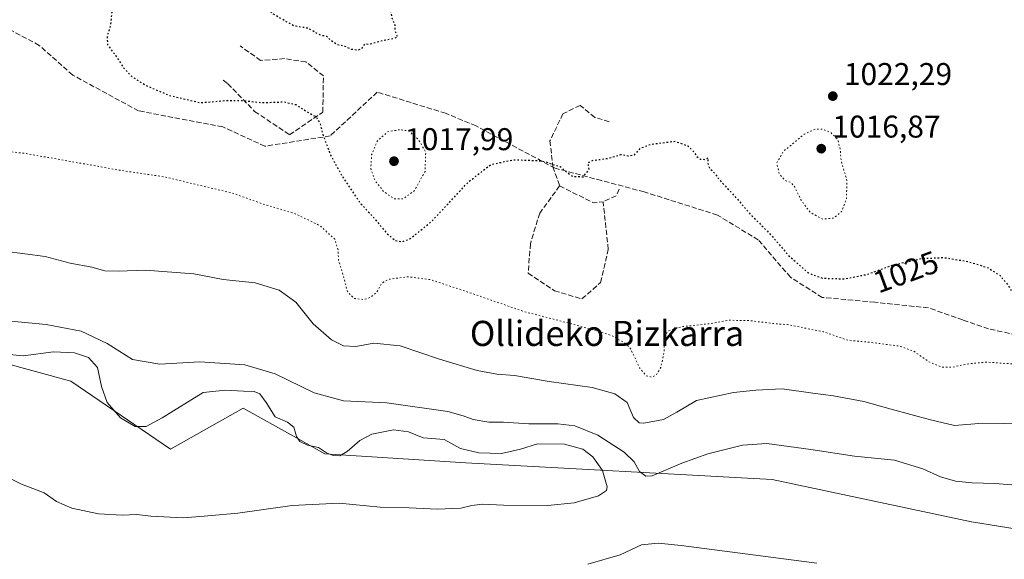
# Model space of a CAD drawing. Units: metres. Extents: x 576568 to 580016, y 4745042 to 4747404.
# Drawn here: x 579164 to 579477, y 4745452 to 4745624 of the extents above; entities that cross this region are included whole.
import ezdxf
from ezdxf.enums import TextEntityAlignment as Align

# ---------------------------------------------------------------- set-up
doc = ezdxf.new("R2010")
doc.units = ezdxf.units.M
doc.header["$MEASUREMENT"] = 0
doc.linetypes.add('DGN Style 3', pattern=[2.307223458686699, 1.648016756204785, -0.6592067024819142])
doc.linetypes.add('DGN Style 5', pattern=[1.1536117293433497, 0.4944050268614355, -0.6592067024819142])
for name, color, linetype, lineweight in [('Curva de nivel maestra depresión', 30, 'DGN Style 5', 30), ('Curva de nivel normal', 30, 'Continuous', 0), ('Curva de nivel normal depresión', 30, 'DGN Style 5', 0), ('Muro lineal', 1, 'DGN Style 3', 13), ('Pastizal CxS', 92, 'Continuous', 0), ('Prado CxS', 92, 'Continuous', 0), ('Punto de cota en terreno', 7, 'Continuous', 0), ('Roquedo CxS', 135, 'Continuous', 0), ('Rótulo de curva de nivel directora', 7, 'Continuous', 0), ('Rótulo de punto de cota en terreno', 7, 'Continuous', 0), ('Senda', 7, 'DGN Style 3', 0), ('Texto cartográfico', 7, 'Continuous', 0)]:
    doc.layers.add(name, color=color, linetype=linetype, lineweight=lineweight)
doc.styles.add('Style-Arial', font='txt')

# ---------------------------------------------------------------- blocks, each defined once
blk = doc.blocks.new('*U9')
at = {"layer": 'Pastizal CxS', "color": 92, "linetype": 'Continuous', "lineweight": 0}
blk.add_polyline3d([(579524.3816999998, 4745454.865900001, 1044.023499999996), (579466.8113000002, 4745464.1381, 1043.822499999995), (579403.3585000001, 4745477.640100001, 1044.380900000004), (579305.8287000004, 4745482.9509, 1046.197899999999), (579261.0239000004, 4745485.841700001, 1045.281600000002), (579251.0164999999, 4745491.401500001, 1045.773100000006), (579235.0078999996, 4745500.2959, 1047.211899999995), (579211.8831000002, 4745487.288699999, 1048.013200000001), (579180.0867, 4745508.9691, 1048.616599999994), (579146.2462999999, 4745518.169299999, 1047.524399999995), (578989.5651000004, 4745536.406500001, 1052.664399999994), (578937.7429000001, 4745550.9965, 1054.570300000007), (578887.7912999997, 4745560.556500001, 1055.160099999994)], dxfattribs=at)
blk = doc.blocks.new('*U10')
at = {"layer": 'Roquedo CxS', "color": 135, "linetype": 'Continuous', "lineweight": 0}
blk.add_polyline3d([(578887.7912999997, 4745560.556500001, 1055.160099999994), (578937.7429000001, 4745550.9965, 1054.570300000007), (578989.5651000004, 4745536.406500001, 1052.664399999994), (579146.2462999999, 4745518.169299999, 1047.524399999995), (579180.0867, 4745508.9691, 1048.616599999994), (579211.8831000002, 4745487.288699999, 1048.013200000001), (579235.0078999996, 4745500.2959, 1047.211899999995), (579251.0164999999, 4745491.401500001, 1045.773100000006), (579261.0239000004, 4745485.841700001, 1045.281600000002), (579305.8287000004, 4745482.9509, 1046.197899999999), (579403.3585000001, 4745477.640100001, 1044.380900000004), (579466.8113000002, 4745464.1381, 1043.822499999995), (579524.3816999998, 4745454.865900001, 1044.023499999996)], dxfattribs=at)
blk = doc.blocks.new('5PATER')
at = {"layer": 'Prado CxS', "linetype": 'Continuous', "lineweight": 0}
h = blk.add_hatch(color=51, dxfattribs=at)
edge = h.paths.add_edge_path()
edge.add_ellipse((0, 0), major_axis=(-0.1095731443231308, -0.1110710700762829), ratio=0.9994222409660322, start_angle=0, end_angle=360)

msp = doc.modelspace()

# ---------------------------------------------------------------- linework, layer by layer
at = {"layer": 'Curva de nivel maestra depresión', "color": 30, "linetype": 'DGN Style 5', "lineweight": 30, "elevation": 1025, "flags": 128}
msp.add_lwpolyline([(579503.0499999998, 4745524.6601), (579507.4400000004, 4745535.350099999), (579513.8499999996, 4745543.470100001), (579521.0700000003, 4745550.470100001), (579525.0199999996, 4745556.9801), (579529.9100000003, 4745563.9801), (579537.2699999996, 4745568.300100001), (579546.0700000003, 4745570.4801), (579549.8899999997, 4745572.4301), (579553.6200000001, 4745575.800100001), (579557.4299999997, 4745578.880100001), (579559.5800000001, 4745582.3201), (579561.8899999997, 4745585.3201), (579562.7999999998, 4745590.3201), (579561.7999999998, 4745594.6501), (579559.2999999998, 4745598.6801), (579555.7599999999, 4745602.300100001), (579552.8399999999, 4745604.290100001), (579550.3799999999, 4745607.470100001), (579546.7300000004, 4745611.140100001), (579540.5099999999, 4745616.2601), (579535.7100000001, 4745619.040100001), (579531.29, 4745622.050100001), (579526.0199999996, 4745625.350099999), (579520.8300000001, 4745630.2501), (579515.1600000003, 4745635.020099999), (579513.0599999996, 4745639.0801), (579512.1100000005, 4745645.630100001), (579509.7599999999, 4745655.0101), (579507.8099999996, 4745658.9101), (579505.6200000001, 4745660.4801), (579503.2400000002, 4745660.040100001), (579494.6699999999, 4745652.7401), (579487.2800000003, 4745644.2501), (579483.6600000003, 4745641.0101), (579481.5300000003, 4745641.0801), (579479.0800000001, 4745642.170100001), (579472.2000000002, 4745641.5001), (579455.2400000002, 4745637.800100001), (579449.4600000001, 4745637.8101), (579447.1200000001, 4745638.110099999), (579444.6200000001, 4745638.7401), (579438.9600000001, 4745639.710100001), (579434.4100000003, 4745640.9301), (579431.6600000003, 4745641.5601), (579429.3600000005, 4745642.550100001), (579426.3600000005, 4745643.4301), (579424.04, 4745645.0601), (579421.3200000003, 4745646.210100001), (579418, 4745646.690099999), (579416.0300000003, 4745647.7601), (579412.5999999996, 4745649.3301), (579408.29, 4745651.020099999), (579401.5899999999, 4745655.9801), (579397.9500000002, 4745662.030099999), (579395.6299999999, 4745664.0801), (579393.7800000003, 4745662.0801), (579392.6399999997, 4745658.0701), (579390.5199999996, 4745654.860099999), (579386.0800000001, 4745652.620100001), (579382.1699999999, 4745650.2301), (579376.4800000004, 4745648.5101), (579373.5800000001, 4745646.7501), (579371.4199999999, 4745644.5601), (579368.9400000004, 4745643.9301), (579367.04, 4745644.140100001), (579362.4000000004, 4745643.050100001), (579354.8700000001, 4745644.0801), (579351.1699999999, 4745645.460100001), (579347.3899999997, 4745646.610099999), (579343.9100000003, 4745649.0001), (579339.5899999999, 4745651.4101), (579335.75, 4745655.5001), (579334.4800000004, 4745658.190099999), (579333.04, 4745661.7601), (579332.5499999998, 4745665.600099999), (579331.5199999996, 4745668.380100001), (579329.6100000005, 4745669.220100001), (579327.8600000005, 4745668.390100001), (579327.4600000001, 4745665.4101), (579327.6200000001, 4745659.720100001), (579325.7000000002, 4745657.190099999), (579323.2599999999, 4745654.780099999), (579319.9199999999, 4745652.4901), (579317.2599999999, 4745650.0101), (579314, 4745649.0001), (579311.4299999997, 4745650.790100001), (579307.4400000004, 4745653.280099999), (579305.4500000002, 4745653.6501), (579303.8300000001, 4745653.1801), (579303.2300000004, 4745654.640100001), (579301.9600000001, 4745656.4301), (579294.7400000002, 4745657.5601), (579288.3300000001, 4745658.8201), (579285.3499999996, 4745658.0701), (579283.2199999997, 4745654.640100001), (579280.3200000003, 4745650.600099999), (579276.3200000003, 4745645.370100001), (579279.1299999999, 4745640.340100001), (579279, 4745636.380100001), (579279.8300000001, 4745634.0601), (579282.1100000005, 4745634.440099999), (579281.2000000002, 4745632.5101), (579281.0199999996, 4745629.840100001), (579281.7699999996, 4745627.0801), (579282.2999999998, 4745624.700099999), (579283.2300000004, 4745622.530099999), (579283.2999999998, 4745620.350099999), (579284.1200000001, 4745618.6601), (579283.0199999996, 4745618.040100001), (579279.4299999997, 4745617.4301), (579275.2999999998, 4745616.220100001), (579273.6200000001, 4745616.2501), (579272.6500000004, 4745614.920100001), (579271.4100000003, 4745614.280099999), (579269.4800000004, 4745614.630100001), (579267.4199999999, 4745615.550100001), (579264.8600000005, 4745616.100099999), (579262.8200000003, 4745617.540100001), (579261.6299999999, 4745618.720100001), (579259.5899999999, 4745619.100099999), (579255.6200000001, 4745621.340100001), (579251.0999999996, 4745622.100099999), (579244.5300000003, 4745625.870100001), (579242.2199999997, 4745628.460100001), (579242.9199999999, 4745630.970100001), (579245.5800000001, 4745634.3101), (579246.2300000004, 4745636.640100001), (579246.1200000001, 4745639.020099999), (579247.3600000005, 4745643.0701), (579247.3799999999, 4745647.6501), (579248.0300000003, 4745650.550100001), (579247.0800000001, 4745653.290100001), (579241.3300000001, 4745659.270099999), (579235.1200000001, 4745667.790100001), (579232.5499999998, 4745675.1601), (579233.0499999998, 4745680.140100001), (579233.5199999996, 4745687.110099999), (579232.3399999999, 4745695.370100001), (579229.1500000004, 4745698.530099999), (579223.5999999996, 4745700.050100001), (579218.1500000004, 4745700.0801), (579214.7599999999, 4745697.920100001), (579211.6600000003, 4745692.290100001), (579210, 4745685.0801), (579210.2100000001, 4745679.2501), (579210.04, 4745673.4801), (579209.5, 4745669.0701), (579209.0499999998, 4745666.5801), (579206.1799999997, 4745664.0601), (579205.1600000003, 4745660.9101), (579205.7000000002, 4745658.210100001), (579204.7999999998, 4745654.100099999), (579202.8499999996, 4745649.5601), (579201.8399999999, 4745645.140100001), (579202.0300000003, 4745642.3101), (579200.9000000004, 4745638.3101), (579196.5899999999, 4745632.9901), (579193.9800000004, 4745629.050100001), (579193.1299999999, 4745626.220100001), (579192.7199999997, 4745622.190099999), (579191.6399999997, 4745618.6801), (579191.8399999999, 4745616.040100001), (579194.4500000002, 4745612.5801), (579196.8200000003, 4745608.890100001), (579199.4400000004, 4745606.050100001), (579204.0599999996, 4745603.120100001), (579211.5, 4745599.970100001), (579221.2599999999, 4745597.640100001), (579229.2599999999, 4745598.3101), (579235.2599999999, 4745598.3101), (579240.9400000004, 4745597.6601), (579248.0899999999, 4745597.920100001), (579251.7800000003, 4745597.030099999), (579255.0800000001, 4745594.9001), (579258.0499999998, 4745593.2601), (579259.4299999997, 4745591.100099999), (579260.2699999996, 4745587.7301), (579262.7800000003, 4745580.9801), (579266.5599999996, 4745574.0701), (579272.04, 4745565.9301), (579277.2000000002, 4745560.270099999), (579280.6600000003, 4745556.090100001), (579283.4400000004, 4745553.7501), (579285.5899999999, 4745553.340100001), (579288.2599999999, 4745554.380100001), (579295.04, 4745559.890100001), (579306.7400000002, 4745572.450099999), (579313.9000000004, 4745578.0001), (579321.1200000001, 4745579.470100001), (579328.8200000003, 4745579.220100001), (579331.6900000004, 4745578.7501), (579333.2800000003, 4745578.0101), (579335.9199999999, 4745577.3301), (579337.3600000005, 4745575.970100001), (579339.8200000003, 4745574.200099999), (579343.25, 4745574.030099999), (579345.0899999999, 4745576.280099999), (579344.8399999999, 4745578.620100001), (579346.4299999997, 4745579.3101), (579351.25, 4745579.920100001), (579355.25, 4745581.1801), (579357.5800000001, 4745580.6801), (579359.5800000001, 4745581.090100001), (579361.5, 4745583.1601), (579364.5999999996, 4745584.380100001), (579372.3700000001, 4745585.370100001), (579376.5800000001, 4745583.880100001), (579378.5199999996, 4745581.9301), (579379.4000000004, 4745580.4801), (579380.5, 4745579.690099999), (579381.7400000002, 4745579.600099999), (579383.0599999996, 4745580.100099999), (579382.7699999996, 4745578.6501), (579383.4100000003, 4745576.850099999), (579384.8399999999, 4745575.440099999), (579386.8300000001, 4745572.8101), (579390.2699999996, 4745569.1801), (579396.9100000003, 4745561.620100001), (579402.5700000003, 4745555.9801), (579408.5999999996, 4745548.960100001), (579414.8899999997, 4745543.4001), (579419.3700000001, 4745541.7601), (579426.1299999999, 4745541.530099999), (579433.5700000003, 4745542.960100001), (579441.5300000003, 4745545.880100001), (579450.8099999996, 4745547.9901), (579457.9800000004, 4745548.340100001), (579465.6699999999, 4745547.0801), (579472.0999999996, 4745545.0801), (579475.9000000004, 4745542.600099999), (579477.9299999997, 4745540.2601), (579484.4900000002, 4745529.800100001), (579489.1799999997, 4745524.600099999), (579493.1799999997, 4745522.450099999), (579497.5700000003, 4745522.0601), (579503.0499999998, 4745524.6601)], dxfattribs=at)
at = {"layer": 'Curva de nivel normal', "color": 30, "linetype": 'Continuous', "lineweight": 0, "flags": 128}
for points, elevation in [([(579158.9800000004, 4745550.4), (579171.9400000004, 4745548.640000001), (579179.9299999997, 4745546.51), (579186.8200000003, 4745545.210000001), (579190.9800000004, 4745544.140000001), (579195.2300000004, 4745543.949999999), (579203.8200000003, 4745544.300000001), (579219.2800000003, 4745543.09), (579228.5899999999, 4745541.279999999), (579238.79, 4745540.230000001), (579246.4699999997, 4745537.91), (579251.7400000002, 4745534.07), (579257.2800000003, 4745527.16), (579263.0599999996, 4745522.060000001), (579266.9500000002, 4745520.15), (579270.8899999997, 4745519.960000001), (579276.6200000001, 4745521.029999999), (579284.9800000004, 4745520.220000001), (579297.5300000003, 4745515.930000001), (579309.4600000001, 4745512.359999999), (579315.7400000002, 4745511.140000001), (579321.3200000003, 4745510.720000001), (579332.3899999997, 4745508.800000001), (579346.1200000001, 4745506.91), (579353.3099999996, 4745504.930000001), (579357.2199999997, 4745502.109999999), (579359.2000000002, 4745497.390000001), (579360.9900000002, 4745495.720000001), (579362.4900000002, 4745495.539999999), (579368.8099999996, 4745496.74), (579373.0499999998, 4745499.060000001), (579379.3099999996, 4745502.74), (579391.0499999998, 4745505.380000001), (579398.1900000004, 4745506.050000001), (579406.54, 4745506.480000001), (579416.3399999999, 4745505.09), (579422.8799999999, 4745504.27), (579432.5599999996, 4745502.449999999), (579441.2400000002, 4745500.01), (579453.8099999996, 4745496.640000001), (579461.4500000002, 4745494.82), (579470.4299999997, 4745495.600000001), (579483.8099999996, 4745495.4)], 1035), ([(579490.3799999999, 4745475.07), (579474.2699999996, 4745476.34), (579467.0800000001, 4745476.550000001), (579461.7800000003, 4745477.060000001), (579456.9800000004, 4745478.449999999), (579451.29, 4745481.039999999), (579442.3499999996, 4745483.779999999), (579429.6100000005, 4745485.060000001), (579415.6600000003, 4745487.230000001), (579401.6799999997, 4745489.08), (579393.9100000003, 4745488.57), (579382.9100000003, 4745485.810000001), (579374.5800000001, 4745482.800000001), (579365.1399999997, 4745478.84), (579363.1600000003, 4745478.699999999), (579361.1399999997, 4745480.15), (579359.4699999997, 4745483.25), (579356.2100000001, 4745486.359999999), (579347.8399999999, 4745491.74), (579340.5899999999, 4745494.67), (579335.1799999997, 4745495.359999999), (579325.9500000002, 4745495.4), (579317.8399999999, 4745495.850000001), (579313.1500000004, 4745495.92), (579308.2400000002, 4745496.710000001), (579305.0499999998, 4745497.949999999), (579300.1200000001, 4745499.300000001), (579280.7000000002, 4745502.01), (579266.9000000004, 4745502.640000001), (579257.5800000001, 4745505.25), (579245.1399999997, 4745511.289999999), (579235.5199999996, 4745514.189999999), (579221.1600000003, 4745515.09), (579208.4600000001, 4745514.359999999), (579199.7800000003, 4745515.83), (579191.7300000004, 4745520.92), (579183.3899999997, 4745524.9), (579172.2999999998, 4745527.01), (579161.0199999996, 4745528.060000001)], 1040), ([(579156.54, 4745480.029999999), (579164.4699999997, 4745476.130000001), (579171.6399999997, 4745473.359999999), (579175.6100000005, 4745470.67), (579180.4400000004, 4745468.5), (579188.9600000001, 4745466.689999999), (579196.4699999997, 4745466.220000001), (579201.1600000003, 4745466.529999999), (579205.5999999996, 4745465.99), (579215.9299999997, 4745465.470000001), (579222.5999999996, 4745465.92), (579233.2699999996, 4745466.9), (579250.5800000001, 4745469.34), (579265.5, 4745470.039999999), (579278.5800000001, 4745468.779999999), (579287.8700000001, 4745468.560000001), (579296.7400000002, 4745468.15), (579304.2400000002, 4745468.449999999), (579307.7599999999, 4745469.380000001), (579311.1600000003, 4745469.810000001), (579317.9000000004, 4745469.4), (579331.9299999997, 4745469.32), (579340.2999999998, 4745470.220000001), (579348.1299999999, 4745472.42), (579350.6100000005, 4745474.119999999), (579350.9000000004, 4745475.310000001), (579349.3499999996, 4745480.49), (579346.3200000003, 4745484.859999999), (579343.0999999996, 4745487.289999999), (579337.2599999999, 4745488.890000001), (579328.6799999997, 4745488.939999999), (579323.2599999999, 4745487.300000001), (579317.2599999999, 4745485.880000001), (579309.9800000004, 4745486.09), (579304.1500000004, 4745487.550000001), (579298.9800000004, 4745490.4), (579292.2599999999, 4745490.9), (579287.5899999999, 4745492.82), (579282.8099999996, 4745493.449999999), (579275.9500000002, 4745492.060000001), (579272.1299999999, 4745490.08), (579268.1399999997, 4745486.539999999), (579265.7800000003, 4745485.140000001), (579263.6399999997, 4745485.230000001), (579261.5199999996, 4745486.16), (579258.9199999999, 4745487.869999999), (579255.5, 4745488.57), (579253, 4745489.74), (579251.9199999999, 4745491.369999999), (579251.0999999996, 4745494.25), (579249.0700000003, 4745495.84), (579245.1399999997, 4745497.539999999), (579242.3300000001, 4745502.100000001), (579240.3099999996, 4745504.930000001), (579238.4600000001, 4745505.640000001), (579235.1100000005, 4745505.76), (579229.3700000001, 4745506.050000001), (579222.2400000002, 4745505.300000001), (579209.2300000004, 4745497.289999999), (579204.0599999996, 4745494.539999999), (579200.5599999996, 4745494.529999999), (579195.9000000004, 4745497.289999999), (579191.7199999997, 4745502.109999999), (579189.8899999997, 4745507.279999999), (579188.5899999999, 4745513.26), (579185.7000000002, 4745516.460000001), (579181.3200000003, 4745518), (579174.5800000001, 4745518.300000001), (579164.9100000003, 4745516.980000001), (579159.4500000002, 4745517.5)], 1045), ([(579344.6699999999, 4745450.680000001), (579355.0300000003, 4745453.58), (579361.7300000004, 4745456.82), (579367.0700000003, 4745457.33), (579374.3600000005, 4745456.58), (579417.5700000003, 4745451.01)], 1040)]:
    msp.add_lwpolyline(points, dxfattribs=dict(at, elevation=elevation))
at = {"layer": 'Curva de nivel normal depresión', "color": 30, "linetype": 'DGN Style 5', "lineweight": 0, "flags": 128}
for points, elevation in [([(579154.8099999996, 4745845.24), (579151.2800000003, 4745844.230000001), (579147.6100000005, 4745842.02), (579143.2800000003, 4745840.109999999), (579138.4699999997, 4745836.439999999), (579137.0700000003, 4745834.480000001), (579137.2100000001, 4745832.289999999), (579135.6600000003, 4745828.82), (579135.75, 4745825.140000001), (579138.9400000004, 4745818.600000001), (579139.9500000002, 4745810.91), (579141.9800000004, 4745803.980000001), (579147.3399999999, 4745797.100000001), (579152.9199999999, 4745793.24), (579157.1399999997, 4745792.67), (579159.5800000001, 4745793.039999999), (579164.1600000003, 4745792.619999999), (579176.7400000002, 4745792.100000001), (579182.4600000001, 4745791.140000001), (579186.8399999999, 4745791.01), (579188.79, 4745792.4), (579190.2000000002, 4745793.029999999), (579193.2599999999, 4745792.02), (579202.5599999996, 4745789.230000001), (579208.8899999997, 4745786.99), (579212.0700000003, 4745785.939999999), (579216.0599999996, 4745783.16), (579218.5599999996, 4745781.77), (579220.6100000005, 4745780.640000001), (579226.75, 4745778.779999999), (579233.6500000004, 4745774.640000001), (579235.8399999999, 4745772.050000001), (579236.79, 4745768.449999999), (579237.8899999997, 4745766.869999999), (579239.4100000003, 4745765.970000001), (579239.8399999999, 4745763.02), (579241.7800000003, 4745760.689999999), (579243.7400000002, 4745757.75), (579245.7599999999, 4745755.289999999), (579246.3200000003, 4745753.350000001), (579245.4199999999, 4745749.460000001), (579245.29, 4745742.16), (579245.8399999999, 4745734.609999999), (579243.0999999996, 4745727.539999999), (579238.1600000003, 4745722.949999999), (579234.1699999999, 4745722.34), (579227.8399999999, 4745723.76), (579220.9800000004, 4745724.34), (579210.8099999996, 4745723.930000001), (579198.3899999997, 4745725.100000001), (579192.1299999999, 4745724.539999999), (579189.5999999996, 4745724.810000001), (579187.6600000003, 4745725.09), (579186.1900000004, 4745726.890000001), (579185.0199999996, 4745728.710000001), (579182.0300000003, 4745730.730000001), (579180.5300000003, 4745734.890000001), (579179.5700000003, 4745744.140000001), (579178.5599999996, 4745746.480000001), (579175.8200000003, 4745749.230000001), (579172.5199999996, 4745750.720000001), (579171.4199999999, 4745752.84), (579172.2199999997, 4745757.930000001), (579171.4500000002, 4745760.789999999), (579169.5800000001, 4745761.369999999), (579167.6900000004, 4745760.460000001), (579166.8899999997, 4745757.630000001), (579166.8600000005, 4745751.300000001), (579166.5300000003, 4745746.52), (579167.04, 4745742.17), (579167.9299999997, 4745738.850000001), (579166.3399999999, 4745736.210000001), (579160.2400000002, 4745732.300000001), (579157.75, 4745728.880000001), (579157.8600000005, 4745726.51), (579156.6799999997, 4745724.140000001), (579151.9600000001, 4745722.52), (579148, 4745721.02), (579145.7800000003, 4745720.76), (579144.1500000004, 4745721.5), (579140.8499999996, 4745722.029999999), (579135.8799999999, 4745721.890000001), (579131.4199999999, 4745722.32), (579125.5599999996, 4745721.92), (579116.5, 4745722.359999999), (579109.6600000003, 4745722.060000001), (579104.4199999999, 4745722.560000001), (579100.9800000004, 4745722.5), (579095.9400000004, 4745722.84), (579088.0800000001, 4745723.5), (579069.1799999997, 4745726.460000001), (579055.7199999997, 4745726.470000001), (579038.9800000004, 4745725.939999999), (579032.2699999996, 4745724.680000001), (579028.2100000001, 4745723.039999999), (579019.6200000001, 4745718.449999999), (579005.5599999996, 4745713.970000001), (578998.4800000004, 4745712.76), (578988.9400000004, 4745713.600000001), (578980.4000000004, 4745717.730000001), (578968.9699999997, 4745726.970000001), (578951.8899999997, 4745745.779999999), (578949.4199999999, 4745750.810000001), (578947.4000000004, 4745753.730000001), (578944.0700000003, 4745755.640000001), (578940, 4745758.33), (578936.54, 4745759.210000001), (578934, 4745758.82), (578931.6900000004, 4745757.41), (578929.8099999996, 4745754.640000001), (578928.1100000005, 4745749.529999999), (578924.9400000004, 4745743.939999999), (578924.7100000001, 4745740.380000001), (578926.9699999997, 4745734.640000001), (578929.3899999997, 4745730.529999999), (578930.9400000004, 4745726.779999999), (578932.4500000002, 4745723.9), (578933.2100000001, 4745721.779999999), (578931.5800000001, 4745716.630000001), (578928.1699999999, 4745711.26), (578925.1100000005, 4745708.480000001), (578920.6600000003, 4745706.52), (578916.8200000003, 4745704.710000001), (578912.2599999999, 4745704.58), (578908.2599999999, 4745703.91), (578902.7100000001, 4745703.5), (578895.1299999999, 4745701.470000001), (578883.2300000004, 4745694.9), (578881.04, 4745692.609999999), (578879.79, 4745688.92), (578881.1699999999, 4745686.17), (578883.8899999997, 4745685.300000001), (578885.4199999999, 4745684.02), (578887.9100000003, 4745680.730000001), (578892.0199999996, 4745678.279999999), (578897.6699999999, 4745674.67), (578903.3700000001, 4745671.560000001), (578906.4199999999, 4745669.539999999), (578911.0499999998, 4745666.91), (578914.0599999996, 4745664.720000001), (578919.6299999999, 4745661.630000001), (578933, 4745654.470000001), (578945.2300000004, 4745646.460000001), (578954.7000000002, 4745642.180000001), (578961.4100000003, 4745639.42), (578975.4800000004, 4745637.119999999), (578984.9400000004, 4745635.779999999), (578997.8399999999, 4745632.480000001), (579006.7699999996, 4745629.050000001), (579017.7599999999, 4745622.58), (579034.5700000003, 4745611.279999999), (579041.3600000005, 4745605.83), (579044.9400000004, 4745600.970000001), (579048.6100000005, 4745597.730000001), (579056.1500000004, 4745592.859999999), (579061.5499999998, 4745588.67), (579067.1299999999, 4745586.16), (579071.6799999997, 4745583.050000001), (579076.8499999996, 4745580.880000001), (579084.9299999997, 4745579.039999999), (579089.3399999999, 4745577), (579091.9299999997, 4745574.600000001), (579095.6100000005, 4745572.32), (579099.6100000005, 4745571.51), (579105.9400000004, 4745572.810000001), (579119.2800000003, 4745577.119999999), (579127.9400000004, 4745579.029999999), (579141.6900000004, 4745581.880000001), (579149.9199999999, 4745582.92), (579155.2999999998, 4745582.680000001), (579166.0199999996, 4745581.430000001), (579195.9600000001, 4745576.09), (579209.79, 4745574.039999999), (579231.4600000001, 4745568.880000001), (579241.6900000004, 4745565.230000001), (579251.3200000003, 4745562.369999999), (579259.3099999996, 4745558.539999999), (579264.1299999999, 4745554.199999999), (579265.1900000004, 4745550.75), (579265.3399999999, 4745547.439999999), (579266.9100000003, 4745542.310000001), (579268.1500000004, 4745537.539999999), (579270.2199999997, 4745535.300000001), (579273.3200000003, 4745534.930000001), (579275.5899999999, 4745535.65), (579277.5199999996, 4745537.300000001), (579279.0700000003, 4745540.130000001), (579281.2599999999, 4745541.390000001), (579287.4600000001, 4745542.189999999), (579294.5599999996, 4745541.289999999), (579305.8399999999, 4745537.57), (579324.4400000004, 4745531.09), (579339.5800000001, 4745527.189999999), (579352.2599999999, 4745523.51), (579357.0099999999, 4745520.74), (579358.3700000001, 4745519.119999999), (579361.1600000003, 4745513.24), (579363.29, 4745510.699999999), (579364.9800000004, 4745510.24), (579366.5099999999, 4745510.9), (579367.9500000002, 4745513.33), (579368.9699999997, 4745518.33), (579368.9199999999, 4745522.390000001), (579370.0899999999, 4745524.869999999), (579374.6399999997, 4745526.310000001), (579383.1699999999, 4745527.210000001), (579389.6100000005, 4745528.350000001), (579396.1100000005, 4745528.230000001), (579404.2999999998, 4745527.24), (579408.2699999996, 4745526.960000001), (579419.6600000003, 4745524.699999999), (579427.5700000003, 4745521.930000001), (579434.6500000004, 4745521.32), (579443.9699999997, 4745520.09), (579448.5, 4745518.460000001), (579453.2699999996, 4745515.119999999), (579457.2999999998, 4745513.430000001), (579460.6100000005, 4745513.380000001), (579465.9500000002, 4745514.5), (579471.5999999996, 4745515.02), (579485.2999999998, 4745514.050000001), (579491.2199999997, 4745510.640000001), (579494.7300000004, 4745506.24), (579497.4400000004, 4745503.49), (579499.7800000003, 4745502.369999999), (579502.7400000002, 4745502.08), (579505.4400000004, 4745502.680000001), (579507.7699999996, 4745504.939999999), (579510.6500000004, 4745509.82), (579513.4600000001, 4745512.140000001), (579520.1500000004, 4745514.619999999), (579537.8899999997, 4745521.75), (579556.79, 4745528.439999999), (579564.8099999996, 4745529.789999999), (579569.79, 4745528.42), (579575.2300000004, 4745525.310000001), (579579.2300000004, 4745523.960000001), (579581.7999999998, 4745524.460000001), (579584.8300000001, 4745527.42), (579588.6399999997, 4745534.109999999), (579595.7800000003, 4745542.180000001), (579599.9299999997, 4745547.84), (579602.6799999997, 4745550.050000001), (579613.3399999999, 4745554.310000001), (579616.9400000004, 4745554.439999999), (579618.3399999999, 4745553.460000001), (579620.1299999999, 4745552.83), (579623.8099999996, 4745552.41), (579625.8600000005, 4745550.939999999), (579627.1600000003, 4745548.83), (579629.9800000004, 4745547.300000001), (579634.3899999997, 4745546.24), (579638.4299999997, 4745547.859999999), (579645.2599999999, 4745554.32), (579651.4600000001, 4745558.74), (579656.1699999999, 4745563.619999999), (579661.8300000001, 4745573.84), (579668.1900000004, 4745587.949999999), (579669.4800000004, 4745592.980000001), (579670.1299999999, 4745596.439999999), (579669.3899999997, 4745599.369999999), (579665.6799999997, 4745602.119999999), (579663.0199999996, 4745604.67), (579658.2800000003, 4745606.100000001), (579655.5099999999, 4745607.550000001), (579652.8200000003, 4745609.100000001), (579648.7599999999, 4745612.51), (579645.8200000003, 4745613.01), (579641.6699999999, 4745611.560000001), (579636.6799999997, 4745611.720000001), (579627.9000000004, 4745614.699999999), (579618.0800000001, 4745615.84), (579613.8099999996, 4745617.24), (579609.8499999996, 4745618.390000001), (579607.5099999999, 4745619.550000001), (579604.9400000004, 4745621.42), (579600.4199999999, 4745622.99), (579597.3399999999, 4745624.76), (579594.9900000002, 4745627.75), (579592.8700000001, 4745629.550000001), (579591.9500000002, 4745630.810000001), (579591.3700000001, 4745633.26), (579591.0700000003, 4745637.539999999), (579589.8300000001, 4745638.640000001), (579587.2699999996, 4745636.91), (579584.75, 4745635.880000001), (579582.8499999996, 4745636.26), (579579.6600000003, 4745637.58), (579574.0099999999, 4745638.640000001), (579573.7199999997, 4745640.869999999), (579570.5599999996, 4745640.310000001), (579566.2999999998, 4745641.050000001), (579563.1299999999, 4745642.210000001), (579557.7100000001, 4745642.119999999), (579549.9400000004, 4745643.359999999), (579547.3200000003, 4745644.4), (579545.9400000004, 4745645.890000001), (579541.0899999999, 4745648.41), (579534.5700000003, 4745652.890000001), (579531.5199999996, 4745656.109999999), (579529.2199999997, 4745657.07), (579525.3799999999, 4745661.199999999), (579524.3499999996, 4745664.84), (579523.3399999999, 4745666.560000001), (579521.3799999999, 4745667.350000001), (579518.5300000003, 4745667.25), (579515.9100000003, 4745665.980000001), (579514.4000000004, 4745666.310000001), (579512.0999999996, 4745668.92), (579509.6799999997, 4745670.730000001), (579507.3300000001, 4745670.49), (579499.9000000004, 4745666.58), (579497.2400000002, 4745667.130000001), (579493.9000000004, 4745667.33), (579490.8099999996, 4745669.100000001), (579485.7300000004, 4745671.51), (579482.6699999999, 4745671.710000001), (579479.7800000003, 4745671.039999999), (579476.9500000002, 4745671.789999999), (579472.0999999996, 4745670.51), (579467.9500000002, 4745667.550000001), (579465.5700000003, 4745666.800000001), (579463.4000000004, 4745667.58), (579460.9199999999, 4745667.859999999), (579459.3300000001, 4745668.730000001), (579456.3300000001, 4745669.58), (579452.0599999996, 4745669.529999999), (579449.6399999997, 4745668.9), (579448.9800000004, 4745670.430000001), (579449.4000000004, 4745674.51), (579450.25, 4745678.359999999), (579449.7199999997, 4745686.460000001), (579448.5599999996, 4745689.960000001), (579446.2599999999, 4745693.470000001), (579444.5199999996, 4745698.369999999), (579442.1699999999, 4745702.619999999), (579439.3099999996, 4745706.26), (579435.9800000004, 4745708.350000001), (579433.4000000004, 4745708.230000001), (579430.8499999996, 4745706.32), (579427.1299999999, 4745696.34), (579424.5599999996, 4745688.970000001), (579421.25, 4745682.880000001), (579417.1799999997, 4745678.869999999), (579413.7599999999, 4745678.600000001), (579410.9699999997, 4745679.640000001), (579407.5, 4745678.890000001), (579404.2599999999, 4745679.16), (579400.0800000001, 4745678.16), (579393.8899999997, 4745678.439999999), (579391.1399999997, 4745678.850000001), (579387.4699999997, 4745678.289999999), (579385.4500000002, 4745679.060000001), (579383.29, 4745681.560000001), (579380.0800000001, 4745683.029999999), (579376.7599999999, 4745684.16), (579370.6200000001, 4745684.680000001), (579363.0800000001, 4745686.480000001), (579361.5700000003, 4745688.630000001), (579360.6600000003, 4745690.380000001), (579358.4699999997, 4745692.960000001), (579358.7699999996, 4745696.57), (579358.5800000001, 4745700.74), (579356.4199999999, 4745706.82), (579355.4500000002, 4745711.890000001), (579354.6399999997, 4745713.699999999), (579353.4000000004, 4745714.67), (579352.6699999999, 4745716.779999999), (579353.8399999999, 4745719.730000001), (579356.1600000003, 4745722.600000001), (579357.7199999997, 4745725.15), (579359.5099999999, 4745728.390000001), (579362.1600000003, 4745735.25), (579363.9800000004, 4745736.630000001), (579368.0099999999, 4745737.430000001), (579373.8300000001, 4745736.390000001), (579386.5499999998, 4745734.560000001), (579395.5199999996, 4745732.02), (579401.3499999996, 4745730.58), (579411.6900000004, 4745727.33), (579417.7800000003, 4745725.869999999), (579424.3600000005, 4745724.08), (579431.5700000003, 4745722.350000001), (579445.2100000001, 4745719.710000001), (579452.2999999998, 4745718.449999999), (579460.04, 4745717.74), (579466.2000000002, 4745717.060000001), (579473.9600000001, 4745717.380000001), (579480.29, 4745719.060000001), (579482.0700000003, 4745722.52), (579485.6600000003, 4745726.33), (579489.6600000003, 4745731.039999999), (579490.8399999999, 4745734.279999999), (579488.9400000004, 4745737.09), (579480.4199999999, 4745744.140000001), (579471.6600000003, 4745749.180000001), (579462.5700000003, 4745752.880000001), (579455.8799999999, 4745754.609999999), (579445.2599999999, 4745756.16), (579432.4299999997, 4745759.67), (579418.9400000004, 4745765.140000001), (579403.3099999996, 4745770.699999999), (579393.9699999997, 4745773.17), (579387.4600000001, 4745775.26), (579378.3200000003, 4745778.730000001), (579363.9199999999, 4745783.039999999), (579345.5, 4745789.300000001), (579315.9199999999, 4745798.77), (579300.5099999999, 4745804.76), (579286.9800000004, 4745811.560000001), (579258.7999999998, 4745821.82), (579247.3499999996, 4745827.16), (579241.9299999997, 4745830.439999999), (579237.3200000003, 4745834.449999999), (579225.5999999996, 4745840.890000001), (579219.3799999999, 4745842.949999999), (579211.0700000003, 4745844.369999999), (579204.1900000004, 4745843.619999999), (579194.8099999996, 4745841.33), (579180.7000000002, 4745841.430000001), (579164.3700000001, 4745844.82), (579154.8099999996, 4745845.24)], 1030), ([(579284.7699999996, 4745589.039999999), (579280.9600000001, 4745588.369999999), (579277.7400000002, 4745585.539999999), (579275.8799999999, 4745581.02), (579275.6200000001, 4745576.529999999), (579277.0300000003, 4745572.689999999), (579279.7699999996, 4745569.300000001), (579283.1699999999, 4745566.980000001), (579285.9400000004, 4745567.039999999), (579289.4400000004, 4745569.560000001), (579292.8799999999, 4745575.76), (579293.0899999999, 4745581.869999999), (579290.7199999997, 4745586.01), (579287.7199999997, 4745588.65), (579284.7699999996, 4745589.039999999)], 1020), ([(579417.0099999999, 4745589.210000001), (579413.54, 4745587.619999999), (579406.9000000004, 4745582.100000001), (579404.8499999996, 4745578.42), (579405.6799999997, 4745574.930000001), (579407.5199999996, 4745572.869999999), (579409.3600000005, 4745572.220000001), (579410.5499999998, 4745570.76), (579412.54, 4745566.720000001), (579415.4900000002, 4745562.67), (579419.4500000002, 4745560.59), (579422.9699999997, 4745560.9), (579425.4600000001, 4745562.980000001), (579427, 4745566.980000001), (579427.1900000004, 4745572.850000001), (579425.3399999999, 4745579.109999999), (579425.0300000003, 4745582.699999999), (579424.3300000001, 4745585.810000001), (579422.1600000003, 4745588.01), (579419.5700000003, 4745589.199999999), (579417.0099999999, 4745589.210000001)], 1020)]:
    msp.add_lwpolyline(points, dxfattribs=dict(at, elevation=elevation))
at = {"layer": 'Muro lineal', "color": 1, "linetype": 'DGN Style 3', "lineweight": 13, "extrusion": (0.02115454039833771, 0.03601128512449081, 0.9991274557153447), "elevation": 184175.2023306216, "flags": 128}
msp.add_lwpolyline([(1904165.651560053, -4381359.270099374), (1904153.657521556, -4381360.076992322), (1904151.175565862, -4381361.954155738)], dxfattribs=at)
at = {"layer": 'Muro lineal', "color": 1, "linetype": 'DGN Style 3', "lineweight": 13, "extrusion": (0.1104023727491437, -0.1237851969334627, 0.9861483362615905), "elevation": -522457.1960613926, "flags": 128}
msp.add_lwpolyline([(3591082.56518338, 3112435.172045375), (3591080.451758107, 3112434.216453484), (3591076.107507811, 3112435.645319593)], dxfattribs=at)
at = {"layer": 'Muro lineal', "color": 1, "linetype": 'DGN Style 3', "lineweight": 13}
for points in [[(579228.6601, 4745604.800100001, 1024.553700000004), (579230.1201, 4745603.6801, 1024.734200000006), (579238.6401000004, 4745594.880100001, 1025.7356), (579249.7401000002, 4745587.420100001, 1029.290399999998), (579260.3501000004, 4745594.670100001, 1025.982300000003), (579260.5301000001, 4745606.170100001, 1025.9614), (579254.9600999998, 4745610.630100001, 1025.330700000006), (579248.1601, 4745611.6801, 1025.134600000005), (579240.5500999996, 4745611.100099999, 1024.618300000002), (579234.0301000001, 4745615.710100001, 1025.6351)], [(579351.5100999996, 4745591.5701, 1025.735799999995), (579346.9600999998, 4745592.970100001, 1025.488100000002), (579342.2301000003, 4745596.800100001, 1025.493799999997), (579336.7600999996, 4745594.140100001, 1025.871899999998), (579332.6501000002, 4745585.5001, 1026.167100000006), (579333.5701000001, 4745577.2601, 1026.534400000004), (579335.7301000003, 4745571.140100001, 1026.401400000002)], [(579335.7301000003, 4745571.140100001, 1026.401400000002), (579329.3701, 4745562.4901, 1025.967600000004), (579326.4200999998, 4745552.7401, 1027.050099999993), (579325.7100999998, 4745543.340100001, 1029.378700000001), (579334.0500999996, 4745537.770099999, 1029.808600000004), (579342.8201000001, 4745535.130100001, 1028.4476), (579348.7500999998, 4745540.380100001, 1027.601299999995), (579351.2100999998, 4745550.9301, 1026.5861), (579349.5701000001, 4745566.120100001, 1026.289300000004)]]:
    msp.add_polyline3d(points, dxfattribs=at)
at = {"layer": 'Pastizal CxS', "color": 92, "linetype": 'Continuous', "lineweight": 0}
msp.add_polyline3d([(578887.7912999997, 4745560.556500001, 1055.160099999994), (578937.7429000001, 4745550.9965, 1054.570300000007), (578989.5651000004, 4745536.406500001, 1052.664399999994), (579146.2462999999, 4745518.169299999, 1047.524399999995), (579180.0867, 4745508.9691, 1048.616599999994), (579211.8831000002, 4745487.288699999, 1048.013200000001), (579235.0078999996, 4745500.2959, 1047.211899999995), (579251.0164999999, 4745491.401500001, 1045.773100000006), (579261.0239000004, 4745485.841700001, 1045.281600000002), (579305.8287000004, 4745482.9509, 1046.197899999999), (579403.3585000001, 4745477.640100001, 1044.380900000004), (579466.8113000002, 4745464.1381, 1043.822499999995), (579524.3816999998, 4745454.865900001, 1044.023499999996)], dxfattribs=at)
at = {"layer": 'Roquedo CxS', "color": 135, "linetype": 'Continuous', "lineweight": 0}
msp.add_polyline3d([(578887.7912999997, 4745560.556500001, 1055.160099999994), (578937.7429000001, 4745550.9965, 1054.570300000007), (578989.5651000004, 4745536.406500001, 1052.664399999994), (579146.2462999999, 4745518.169299999, 1047.524399999995), (579180.0867, 4745508.9691, 1048.616599999994), (579211.8831000002, 4745487.288699999, 1048.013200000001), (579235.0078999996, 4745500.2959, 1047.211899999995), (579251.0164999999, 4745491.401500001, 1045.773100000006), (579261.0239000004, 4745485.841700001, 1045.281600000002), (579305.8287000004, 4745482.9509, 1046.197899999999), (579403.3585000001, 4745477.640100001, 1044.380900000004), (579466.8113000002, 4745464.1381, 1043.822499999995), (579524.3816999998, 4745454.865900001, 1044.023499999996)], dxfattribs=at)
at = {"layer": 'Senda', "color": 7, "linetype": 'DGN Style 3', "lineweight": 0}
msp.add_polyline3d([(579494.6815, 4745520.774900001, 1031.873500000002), (579472.2816000005, 4745525.5974, 1027.882400000002), (579464.0780999997, 4745528.466800001, 1027.711599999995), (579453.1283, 4745532.296499999, 1027.185700000002), (579436.0140000005, 4745534.062899999, 1027.607799999998), (579419.3353000004, 4745535.612299999, 1029.428400000004), (579409.1772999996, 4745542.046800001, 1027.531199999998), (579398.9559000004, 4745553.933800001, 1026.462899999999), (579385.9369999999, 4745561.867799999, 1027.235499999995), (579362.6211000001, 4745569.237500001, 1026.035999999993), (579349.0623000005, 4745572.839299999, 1026.583700000003), (579334.2620000001, 4745576.7708, 1026.740300000005), (579309.1185999997, 4745590.2391, 1024.288700000005), (579299.4301000005, 4745594.269099999, 1023.532300000006), (579277.6580999997, 4745601.001900001, 1024.236600000004), (579262.6957, 4745587.0781, 1025.097299999994), (579241.9146999996, 4745583.7709, 1027.372799999997), (579228.4752000002, 4745589.956599999, 1026.779899999994), (579201.6922000004, 4745595.044399999, 1027.140899999999), (579180.7209000001, 4745606.427800001, 1027.284299999999), (579170.0948000001, 4745615.911599999, 1026.949099999998), (579154.8761999998, 4745624.031300001, 1026.573799999998)], dxfattribs=at)

# ---------------------------------------------------------------- block references
at = {"layer": 'Pastizal CxS', "color": 92, "linetype": 'Continuous', "lineweight": 0}
msp.add_blockref('*U9', (0, 0), dxfattribs=at)
at = {"layer": 'Punto de cota en terreno', "color": 7, "linetype": 'Continuous', "lineweight": 0, "xscale": 10, "yscale": 10, "zscale": 10}
for p in [(579422.6699999999, 4745599.74, 1022.289999999994), (579419, 4745583, 1016.869999999995), (579283, 4745579, 1017.990000000005)]:
    msp.add_blockref('5PATER', p, dxfattribs=at)
at = {"layer": 'Roquedo CxS', "color": 135, "linetype": 'Continuous', "lineweight": 0}
msp.add_blockref('*U10', (0, 0), dxfattribs=at)

# ---------------------------------------------------------------- texts
at = {"layer": 'Rótulo de curva de nivel directora', "color": 7, "linetype": 'Continuous', "lineweight": 0, "style": 'Style-Arial'}
msp.add_text('1025', height=7.000000000000002, rotation=20.14481558887658, dxfattribs=at).set_placement((579445.947695941, 4745543.742613344), align=Align.MIDDLE_CENTER)
at = {"layer": 'Rótulo de punto de cota en terreno', "color": 7, "linetype": 'Continuous', "lineweight": 0, "style": 'Style-Arial'}
for s, p in [('1022,29', (579426.1978000002, 4745603.2678)), ('1016,87', (579422.5278000003, 4745586.527799999)), ('1017,99', (579286.5278000003, 4745582.527799999))]:
    msp.add_text(s, height=7.000000000000002, dxfattribs=at).set_placement(p)
at = {"layer": 'Texto cartográfico', "color": 7, "linetype": 'Continuous', "lineweight": 0, "style": 'Style-Arial'}
msp.add_text('Ollideko Bizkarra', height=8, dxfattribs=at).set_placement((579350.8172573169, 4745524.16015), align=Align.MIDDLE_CENTER)

doc.saveas('drawing.dxf')
